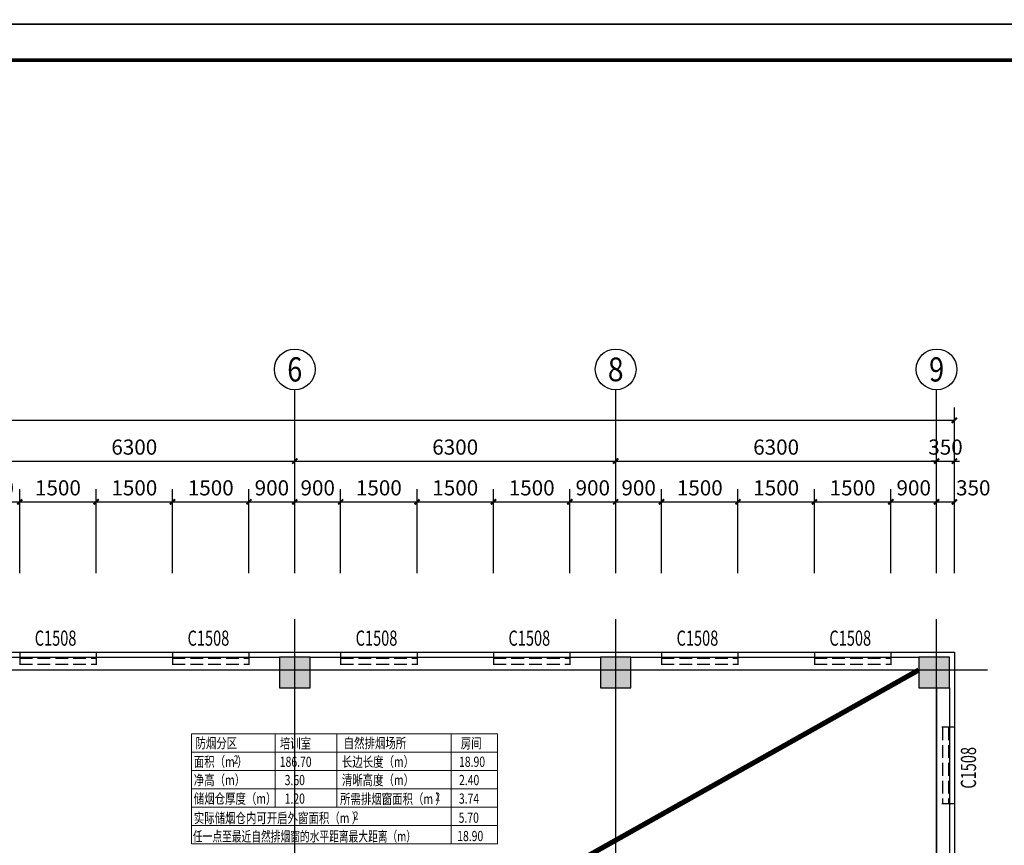
# Model space of a CAD drawing. Extents: x 703254 to 777554, y 100160 to 184160.
# Drawn here: x 737495 to 756824, y 126043 to 142248 of the extents above; entities that cross this region are included whole.
import ezdxf
from ezdxf.enums import TextEntityAlignment as Align

# ---------------------------------------------------------------- set-up
doc = ezdxf.new("R2010")
doc.units = 0
doc.header["$LTSCALE"] = 1000
doc.header["$MEASUREMENT"] = 0
for name, pattern in [('CONTINOUS', [0]), ('DASH', [0.35, 0.25, -0.1]), ('DASHED', [0.75, 0.5, -0.25])]:
    doc.linetypes.add(name, pattern=pattern)
for name, color, linetype in [('AXIS', 3, 'Continuous'), ('AXIS_TEXT', 7, 'Continuous'), ('COLUMN', 9, 'Continuous'), ('DOTE', 1, 'Continuous'), ('EVAC_PATH', 1, 'DASHED'), ('PUB_HATCH', 8, 'Continuous'), ('PUB_TITLE', 4, 'Continuous'), ('SURFACE', 6, 'Continuous'), ('WALL', 9, 'Continuous'), ('WINDOW', 4, 'Continuous'), ('WINDOW_TEXT', 7, 'Continuous'), ('防烟分区参数指标', 7, 'Continuous')]:
    doc.layers.add(name, color=color, linetype=linetype)
doc.styles.add('_TCH_AXIS', font='COMPLEX', dxfattribs={"bigfont": 'GBCBIG'})
doc.styles.add('_TCH_DIM_T3', font='SIMPLEX', dxfattribs={"width": 0.705882, "bigfont": 'GBCBIG'})
doc.styles.add('_TCH_WINDOW', font='SIMPLEX', dxfattribs={"bigfont": 'GBCBIG'})
doc.styles.add('COMPLEX', font='COMPLEX')
doc.styles.add('宋体', font='SimSun.ttf')
doc.dimstyles.new('_TCH_ARCH&&100', dxfattribs={"dimtxt": 297.5, "dimasz": 100, "dimexe": 250, "dimexo": 300, "dimgap": 126.25, "dimtad": 1, "dimdec": 0, "dimzin": 0, "dimdsep": 46, "dimtxsty": '_TCH_DIM_T3', "dimblk": 'ARCHTICK', "dimcen": 0.09, "dimclrt": 7, "dimazin": 2, "dimtfac": 1, "dimtdec": 0, "dimtix": 1, "dimtmove": 2, "dimatfit": 3, "dimfxl": 0, "dimtolj": 1, "dimtzin": 0, "dimarcsym": 0})

# ---------------------------------------------------------------- blocks, each defined once
blk = doc.blocks.new('图签A1')
at = {"layer": 'PUB_TITLE'}
blk.add_lwpolyline([(2196831, 1334352), (2271131, 1334352), (2271131, 1376352), (2196831, 1376352)], close=True, dxfattribs=at)
at = {"layer": 'PUB_TITLE', "const_width": 70.7}
blk.add_lwpolyline([(2198598, 1335059), (2270424, 1335059), (2270424, 1375645), (2198598, 1375645)], close=True, dxfattribs=at)
blk = doc.blocks.new('_ArchTick')
at = {"color": 0, "linetype": 'ByBlock', "const_width": 0.4}
blk.add_lwpolyline([(-0.5, -0.5), (0.5, 0.5)], dxfattribs=at)
blk = doc.blocks.new('*D107')
at = {"layer": 'AXIS', "color": 0, "lineweight": -2, "transparency": 16777216}
for p, q in [((736595, 131384), (736595, 133034)), ((737496, 131384), (737496, 133034)), ((736595, 132784), (737496, 132784))]:
    blk.add_line(p, q, dxfattribs=at)
at = {"layer": 'Defpoints', "color": 0, "transparency": 16777216}
for p in [(737496, 132784), (736595, 131084), (737496, 131084)]:
    blk.add_point(p, dxfattribs=at)
at = {"layer": 'AXIS', "color": 0, "lineweight": -2, "transparency": 16777216, "xscale": 100, "yscale": 100, "zscale": 100, "rotation": 180}
blk.add_blockref('_ArchTick', (736595, 132784), dxfattribs=at)
at = {"layer": 'AXIS', "color": 0, "lineweight": -2, "transparency": 16777216, "xscale": 100, "yscale": 100, "zscale": 100}
blk.add_blockref('_ArchTick', (737496, 132784), dxfattribs=at)
at = {"layer": 'AXIS', "color": 7, "transparency": 16777216, "insert": (737046, 133059), "char_height": 297.5, "attachment_point": 5, "style": '_TCH_DIM_T3'}
blk.add_mtext('\\A1;900', dxfattribs=at)
blk = doc.blocks.new('*D108')
at = {"layer": 'AXIS', "color": 0, "lineweight": -2, "transparency": 16777216}
for p, q in [((737496, 131384), (737496, 133034)), ((738996, 131384), (738996, 133034)), ((737496, 132784), (738996, 132784))]:
    blk.add_line(p, q, dxfattribs=at)
at = {"layer": 'Defpoints', "color": 0, "transparency": 16777216}
for p in [(738996, 132784), (737496, 131084), (738996, 131084)]:
    blk.add_point(p, dxfattribs=at)
at = {"layer": 'AXIS', "color": 0, "lineweight": -2, "transparency": 16777216, "xscale": 100, "yscale": 100, "zscale": 100, "rotation": 180}
blk.add_blockref('_ArchTick', (737496, 132784), dxfattribs=at)
at = {"layer": 'AXIS', "color": 0, "lineweight": -2, "transparency": 16777216, "xscale": 100, "yscale": 100, "zscale": 100}
blk.add_blockref('_ArchTick', (738996, 132784), dxfattribs=at)
at = {"layer": 'AXIS', "color": 7, "transparency": 16777216, "insert": (738246, 133059), "char_height": 297.5, "attachment_point": 5, "style": '_TCH_DIM_T3'}
blk.add_mtext('\\A1;1500', dxfattribs=at)
blk = doc.blocks.new('*D109')
at = {"layer": 'AXIS', "color": 0, "lineweight": -2, "transparency": 16777216}
for p, q in [((738996, 131384), (738996, 133034)), ((740496, 131384), (740496, 133034)), ((738996, 132784), (740496, 132784))]:
    blk.add_line(p, q, dxfattribs=at)
at = {"layer": 'Defpoints', "color": 0, "transparency": 16777216}
for p in [(740496, 132784), (738996, 131084), (740496, 131084)]:
    blk.add_point(p, dxfattribs=at)
at = {"layer": 'AXIS', "color": 0, "lineweight": -2, "transparency": 16777216, "xscale": 100, "yscale": 100, "zscale": 100, "rotation": 180}
blk.add_blockref('_ArchTick', (738996, 132784), dxfattribs=at)
at = {"layer": 'AXIS', "color": 0, "lineweight": -2, "transparency": 16777216, "xscale": 100, "yscale": 100, "zscale": 100}
blk.add_blockref('_ArchTick', (740496, 132784), dxfattribs=at)
at = {"layer": 'AXIS', "color": 7, "transparency": 16777216, "insert": (739746, 133059), "char_height": 297.5, "attachment_point": 5, "style": '_TCH_DIM_T3'}
blk.add_mtext('\\A1;1500', dxfattribs=at)
blk = doc.blocks.new('*D110')
at = {"layer": 'AXIS', "color": 0, "lineweight": -2, "transparency": 16777216}
for p, q in [((740496, 131384), (740496, 133034)), ((741996, 131384), (741996, 133034)), ((740496, 132784), (741996, 132784))]:
    blk.add_line(p, q, dxfattribs=at)
at = {"layer": 'Defpoints', "color": 0, "transparency": 16777216}
for p in [(741996, 132784), (740496, 131084), (741996, 131084)]:
    blk.add_point(p, dxfattribs=at)
at = {"layer": 'AXIS', "color": 0, "lineweight": -2, "transparency": 16777216, "xscale": 100, "yscale": 100, "zscale": 100, "rotation": 180}
blk.add_blockref('_ArchTick', (740496, 132784), dxfattribs=at)
at = {"layer": 'AXIS', "color": 0, "lineweight": -2, "transparency": 16777216, "xscale": 100, "yscale": 100, "zscale": 100}
blk.add_blockref('_ArchTick', (741996, 132784), dxfattribs=at)
at = {"layer": 'AXIS', "color": 7, "transparency": 16777216, "insert": (741246, 133059), "char_height": 297.5, "attachment_point": 5, "style": '_TCH_DIM_T3'}
blk.add_mtext('\\A1;1500', dxfattribs=at)
blk = doc.blocks.new('*D111')
at = {"layer": 'AXIS', "color": 0, "lineweight": -2, "transparency": 16777216}
for p, q in [((741996, 131384), (741996, 133034)), ((742895, 131384), (742895, 133034)), ((741996, 132784), (742895, 132784))]:
    blk.add_line(p, q, dxfattribs=at)
at = {"layer": 'Defpoints', "color": 0, "transparency": 16777216}
for p in [(742895, 132784), (741996, 131084), (742895, 131084)]:
    blk.add_point(p, dxfattribs=at)
at = {"layer": 'AXIS', "color": 0, "lineweight": -2, "transparency": 16777216, "xscale": 100, "yscale": 100, "zscale": 100, "rotation": 180}
blk.add_blockref('_ArchTick', (741996, 132784), dxfattribs=at)
at = {"layer": 'AXIS', "color": 0, "lineweight": -2, "transparency": 16777216, "xscale": 100, "yscale": 100, "zscale": 100}
blk.add_blockref('_ArchTick', (742895, 132784), dxfattribs=at)
at = {"layer": 'AXIS', "color": 7, "transparency": 16777216, "insert": (742446, 133059), "char_height": 297.5, "attachment_point": 5, "style": '_TCH_DIM_T3'}
blk.add_mtext('\\A1;900', dxfattribs=at)
blk = doc.blocks.new('*D112')
at = {"layer": 'AXIS', "color": 0, "lineweight": -2, "transparency": 16777216}
for p, q in [((742895, 131384), (742895, 133034)), ((743796, 131384), (743796, 133034)), ((742895, 132784), (743796, 132784))]:
    blk.add_line(p, q, dxfattribs=at)
at = {"layer": 'Defpoints', "color": 0, "transparency": 16777216}
for p in [(743796, 132784), (742895, 131084), (743796, 131084)]:
    blk.add_point(p, dxfattribs=at)
at = {"layer": 'AXIS', "color": 0, "lineweight": -2, "transparency": 16777216, "xscale": 100, "yscale": 100, "zscale": 100, "rotation": 180}
blk.add_blockref('_ArchTick', (742895, 132784), dxfattribs=at)
at = {"layer": 'AXIS', "color": 0, "lineweight": -2, "transparency": 16777216, "xscale": 100, "yscale": 100, "zscale": 100}
blk.add_blockref('_ArchTick', (743796, 132784), dxfattribs=at)
at = {"layer": 'AXIS', "color": 7, "transparency": 16777216, "insert": (743346, 133059), "char_height": 297.5, "attachment_point": 5, "style": '_TCH_DIM_T3'}
blk.add_mtext('\\A1;900', dxfattribs=at)
blk = doc.blocks.new('*D113')
at = {"layer": 'AXIS', "color": 0, "lineweight": -2, "transparency": 16777216}
for p, q in [((743796, 131384), (743796, 133034)), ((745296, 131384), (745296, 133034)), ((743796, 132784), (745296, 132784))]:
    blk.add_line(p, q, dxfattribs=at)
at = {"layer": 'Defpoints', "color": 0, "transparency": 16777216}
for p in [(745296, 132784), (743796, 131084), (745296, 131084)]:
    blk.add_point(p, dxfattribs=at)
at = {"layer": 'AXIS', "color": 0, "lineweight": -2, "transparency": 16777216, "xscale": 100, "yscale": 100, "zscale": 100, "rotation": 180}
blk.add_blockref('_ArchTick', (743796, 132784), dxfattribs=at)
at = {"layer": 'AXIS', "color": 0, "lineweight": -2, "transparency": 16777216, "xscale": 100, "yscale": 100, "zscale": 100}
blk.add_blockref('_ArchTick', (745296, 132784), dxfattribs=at)
at = {"layer": 'AXIS', "color": 7, "transparency": 16777216, "insert": (744546, 133059), "char_height": 297.5, "attachment_point": 5, "style": '_TCH_DIM_T3'}
blk.add_mtext('\\A1;1500', dxfattribs=at)
blk = doc.blocks.new('*D114')
at = {"layer": 'AXIS', "color": 0, "lineweight": -2, "transparency": 16777216}
for p, q in [((745296, 131384), (745296, 133034)), ((746796, 131384), (746796, 133034)), ((745296, 132784), (746796, 132784))]:
    blk.add_line(p, q, dxfattribs=at)
at = {"layer": 'Defpoints', "color": 0, "transparency": 16777216}
for p in [(746796, 132784), (745296, 131084), (746796, 131084)]:
    blk.add_point(p, dxfattribs=at)
at = {"layer": 'AXIS', "color": 0, "lineweight": -2, "transparency": 16777216, "xscale": 100, "yscale": 100, "zscale": 100, "rotation": 180}
blk.add_blockref('_ArchTick', (745296, 132784), dxfattribs=at)
at = {"layer": 'AXIS', "color": 0, "lineweight": -2, "transparency": 16777216, "xscale": 100, "yscale": 100, "zscale": 100}
blk.add_blockref('_ArchTick', (746796, 132784), dxfattribs=at)
at = {"layer": 'AXIS', "color": 7, "transparency": 16777216, "insert": (746046, 133059), "char_height": 297.5, "attachment_point": 5, "style": '_TCH_DIM_T3'}
blk.add_mtext('\\A1;1500', dxfattribs=at)
blk = doc.blocks.new('*D115')
at = {"layer": 'AXIS', "color": 0, "lineweight": -2, "transparency": 16777216}
for p, q in [((746796, 131384), (746796, 133034)), ((748296, 131384), (748296, 133034)), ((746796, 132784), (748296, 132784))]:
    blk.add_line(p, q, dxfattribs=at)
at = {"layer": 'Defpoints', "color": 0, "transparency": 16777216}
for p in [(748296, 132784), (746796, 131084), (748296, 131084)]:
    blk.add_point(p, dxfattribs=at)
at = {"layer": 'AXIS', "color": 0, "lineweight": -2, "transparency": 16777216, "xscale": 100, "yscale": 100, "zscale": 100, "rotation": 180}
blk.add_blockref('_ArchTick', (746796, 132784), dxfattribs=at)
at = {"layer": 'AXIS', "color": 0, "lineweight": -2, "transparency": 16777216, "xscale": 100, "yscale": 100, "zscale": 100}
blk.add_blockref('_ArchTick', (748296, 132784), dxfattribs=at)
at = {"layer": 'AXIS', "color": 7, "transparency": 16777216, "insert": (747546, 133059), "char_height": 297.5, "attachment_point": 5, "style": '_TCH_DIM_T3'}
blk.add_mtext('\\A1;1500', dxfattribs=at)
blk = doc.blocks.new('*D116')
at = {"layer": 'AXIS', "color": 0, "lineweight": -2, "transparency": 16777216}
for p, q in [((748296, 131384), (748296, 133034)), ((749195, 131384), (749195, 133034)), ((748296, 132784), (749195, 132784))]:
    blk.add_line(p, q, dxfattribs=at)
at = {"layer": 'Defpoints', "color": 0, "transparency": 16777216}
for p in [(749195, 132784), (748296, 131084), (749195, 131084)]:
    blk.add_point(p, dxfattribs=at)
at = {"layer": 'AXIS', "color": 0, "lineweight": -2, "transparency": 16777216, "xscale": 100, "yscale": 100, "zscale": 100, "rotation": 180}
blk.add_blockref('_ArchTick', (748296, 132784), dxfattribs=at)
at = {"layer": 'AXIS', "color": 0, "lineweight": -2, "transparency": 16777216, "xscale": 100, "yscale": 100, "zscale": 100}
blk.add_blockref('_ArchTick', (749195, 132784), dxfattribs=at)
at = {"layer": 'AXIS', "color": 7, "transparency": 16777216, "insert": (748746, 133059), "char_height": 297.5, "attachment_point": 5, "style": '_TCH_DIM_T3'}
blk.add_mtext('\\A1;900', dxfattribs=at)
blk = doc.blocks.new('*D117')
at = {"layer": 'AXIS', "color": 0, "lineweight": -2, "transparency": 16777216}
for p, q in [((749195, 131384), (749195, 133034)), ((750096, 131384), (750096, 133034)), ((749195, 132784), (750096, 132784))]:
    blk.add_line(p, q, dxfattribs=at)
at = {"layer": 'Defpoints', "color": 0, "transparency": 16777216}
for p in [(750096, 132784), (749195, 131084), (750096, 131084)]:
    blk.add_point(p, dxfattribs=at)
at = {"layer": 'AXIS', "color": 0, "lineweight": -2, "transparency": 16777216, "xscale": 100, "yscale": 100, "zscale": 100, "rotation": 180}
blk.add_blockref('_ArchTick', (749195, 132784), dxfattribs=at)
at = {"layer": 'AXIS', "color": 0, "lineweight": -2, "transparency": 16777216, "xscale": 100, "yscale": 100, "zscale": 100}
blk.add_blockref('_ArchTick', (750096, 132784), dxfattribs=at)
at = {"layer": 'AXIS', "color": 7, "transparency": 16777216, "insert": (749646, 133059), "char_height": 297.5, "attachment_point": 5, "style": '_TCH_DIM_T3'}
blk.add_mtext('\\A1;900', dxfattribs=at)
blk = doc.blocks.new('*D118')
at = {"layer": 'AXIS', "color": 0, "lineweight": -2, "transparency": 16777216}
for p, q in [((750096, 131384), (750096, 133034)), ((751596, 131384), (751596, 133034)), ((750096, 132784), (751596, 132784))]:
    blk.add_line(p, q, dxfattribs=at)
at = {"layer": 'Defpoints', "color": 0, "transparency": 16777216}
for p in [(751596, 132784), (750096, 131084), (751596, 131084)]:
    blk.add_point(p, dxfattribs=at)
at = {"layer": 'AXIS', "color": 0, "lineweight": -2, "transparency": 16777216, "xscale": 100, "yscale": 100, "zscale": 100, "rotation": 180}
blk.add_blockref('_ArchTick', (750096, 132784), dxfattribs=at)
at = {"layer": 'AXIS', "color": 0, "lineweight": -2, "transparency": 16777216, "xscale": 100, "yscale": 100, "zscale": 100}
blk.add_blockref('_ArchTick', (751596, 132784), dxfattribs=at)
at = {"layer": 'AXIS', "color": 7, "transparency": 16777216, "insert": (750846, 133059), "char_height": 297.5, "attachment_point": 5, "style": '_TCH_DIM_T3'}
blk.add_mtext('\\A1;1500', dxfattribs=at)
blk = doc.blocks.new('*D119')
at = {"layer": 'AXIS', "color": 0, "lineweight": -2, "transparency": 16777216}
for p, q in [((751596, 131384), (751596, 133034)), ((753096, 131384), (753096, 133034)), ((751596, 132784), (753096, 132784))]:
    blk.add_line(p, q, dxfattribs=at)
at = {"layer": 'Defpoints', "color": 0, "transparency": 16777216}
for p in [(753096, 132784), (751596, 131084), (753096, 131084)]:
    blk.add_point(p, dxfattribs=at)
at = {"layer": 'AXIS', "color": 0, "lineweight": -2, "transparency": 16777216, "xscale": 100, "yscale": 100, "zscale": 100, "rotation": 180}
blk.add_blockref('_ArchTick', (751596, 132784), dxfattribs=at)
at = {"layer": 'AXIS', "color": 0, "lineweight": -2, "transparency": 16777216, "xscale": 100, "yscale": 100, "zscale": 100}
blk.add_blockref('_ArchTick', (753096, 132784), dxfattribs=at)
at = {"layer": 'AXIS', "color": 7, "transparency": 16777216, "insert": (752346, 133059), "char_height": 297.5, "attachment_point": 5, "style": '_TCH_DIM_T3'}
blk.add_mtext('\\A1;1500', dxfattribs=at)
blk = doc.blocks.new('*D120')
at = {"layer": 'AXIS', "color": 0, "lineweight": -2, "transparency": 16777216}
for p, q in [((753096, 131384), (753096, 133034)), ((754596, 131384), (754596, 133034)), ((753096, 132784), (754596, 132784))]:
    blk.add_line(p, q, dxfattribs=at)
at = {"layer": 'Defpoints', "color": 0, "transparency": 16777216}
for p in [(754596, 132784), (753096, 131084), (754596, 131084)]:
    blk.add_point(p, dxfattribs=at)
at = {"layer": 'AXIS', "color": 0, "lineweight": -2, "transparency": 16777216, "xscale": 100, "yscale": 100, "zscale": 100, "rotation": 180}
blk.add_blockref('_ArchTick', (753096, 132784), dxfattribs=at)
at = {"layer": 'AXIS', "color": 0, "lineweight": -2, "transparency": 16777216, "xscale": 100, "yscale": 100, "zscale": 100}
blk.add_blockref('_ArchTick', (754596, 132784), dxfattribs=at)
at = {"layer": 'AXIS', "color": 7, "transparency": 16777216, "insert": (753846, 133059), "char_height": 297.5, "attachment_point": 5, "style": '_TCH_DIM_T3'}
blk.add_mtext('\\A1;1500', dxfattribs=at)
blk = doc.blocks.new('*D121')
at = {"layer": 'AXIS', "color": 0, "lineweight": -2, "transparency": 16777216}
for p, q in [((754596, 131384), (754596, 133034)), ((755495, 131384), (755495, 133034)), ((754596, 132784), (755495, 132784))]:
    blk.add_line(p, q, dxfattribs=at)
at = {"layer": 'Defpoints', "color": 0, "transparency": 16777216}
for p in [(755495, 132784), (754596, 131084), (755495, 131084)]:
    blk.add_point(p, dxfattribs=at)
at = {"layer": 'AXIS', "color": 0, "lineweight": -2, "transparency": 16777216, "xscale": 100, "yscale": 100, "zscale": 100, "rotation": 180}
blk.add_blockref('_ArchTick', (754596, 132784), dxfattribs=at)
at = {"layer": 'AXIS', "color": 0, "lineweight": -2, "transparency": 16777216, "xscale": 100, "yscale": 100, "zscale": 100}
blk.add_blockref('_ArchTick', (755495, 132784), dxfattribs=at)
at = {"layer": 'AXIS', "color": 7, "transparency": 16777216, "insert": (755046, 133059), "char_height": 297.5, "attachment_point": 5, "style": '_TCH_DIM_T3'}
blk.add_mtext('\\A1;900', dxfattribs=at)
blk = doc.blocks.new('*D122')
at = {"layer": 'AXIS', "color": 0, "lineweight": -2, "transparency": 16777216}
for p, q in [((755495, 131384), (755495, 133034)), ((755845, 131384), (755845, 133034)), ((755495, 132784), (755845, 132784))]:
    blk.add_line(p, q, dxfattribs=at)
at = {"layer": 'Defpoints', "color": 0, "transparency": 16777216}
for p in [(755845, 132784), (755495, 131084), (755845, 131084)]:
    blk.add_point(p, dxfattribs=at)
at = {"layer": 'AXIS', "color": 0, "lineweight": -2, "transparency": 16777216, "xscale": 100, "yscale": 100, "zscale": 100, "rotation": 180}
blk.add_blockref('_ArchTick', (755495, 132784), dxfattribs=at)
at = {"layer": 'AXIS', "color": 0, "lineweight": -2, "transparency": 16777216, "xscale": 100, "yscale": 100, "zscale": 100}
blk.add_blockref('_ArchTick', (755845, 132784), dxfattribs=at)
at = {"layer": 'AXIS', "color": 7, "transparency": 16777216, "insert": (756215, 133059), "char_height": 297.5, "attachment_point": 5, "style": '_TCH_DIM_T3'}
blk.add_mtext('\\A1;350', dxfattribs=at)
blk = doc.blocks.new('*D127')
at = {"layer": 'AXIS', "color": 0, "lineweight": -2, "transparency": 16777216}
for p, q in [((736595, 131384), (736595, 133834)), ((742895, 131384), (742895, 133834)), ((736595, 133584), (742895, 133584))]:
    blk.add_line(p, q, dxfattribs=at)
at = {"layer": 'Defpoints', "color": 0, "transparency": 16777216}
for p in [(742895, 133584), (736595, 131084), (742895, 131084)]:
    blk.add_point(p, dxfattribs=at)
at = {"layer": 'AXIS', "color": 0, "lineweight": -2, "transparency": 16777216, "xscale": 100, "yscale": 100, "zscale": 100, "rotation": 180}
blk.add_blockref('_ArchTick', (736595, 133584), dxfattribs=at)
at = {"layer": 'AXIS', "color": 0, "lineweight": -2, "transparency": 16777216, "xscale": 100, "yscale": 100, "zscale": 100}
blk.add_blockref('_ArchTick', (742895, 133584), dxfattribs=at)
at = {"layer": 'AXIS', "color": 7, "transparency": 16777216, "insert": (739745, 133859), "char_height": 297.5, "attachment_point": 5, "style": '_TCH_DIM_T3'}
blk.add_mtext('\\A1;6300', dxfattribs=at)
blk = doc.blocks.new('*D128')
at = {"layer": 'AXIS', "color": 0, "lineweight": -2, "transparency": 16777216}
for p, q in [((742895, 131384), (742895, 133834)), ((749195, 131384), (749195, 133834)), ((742895, 133584), (749195, 133584))]:
    blk.add_line(p, q, dxfattribs=at)
at = {"layer": 'Defpoints', "color": 0, "transparency": 16777216}
for p in [(749195, 133584), (742895, 131084), (749195, 131084)]:
    blk.add_point(p, dxfattribs=at)
at = {"layer": 'AXIS', "color": 0, "lineweight": -2, "transparency": 16777216, "xscale": 100, "yscale": 100, "zscale": 100, "rotation": 180}
blk.add_blockref('_ArchTick', (742895, 133584), dxfattribs=at)
at = {"layer": 'AXIS', "color": 0, "lineweight": -2, "transparency": 16777216, "xscale": 100, "yscale": 100, "zscale": 100}
blk.add_blockref('_ArchTick', (749195, 133584), dxfattribs=at)
at = {"layer": 'AXIS', "color": 7, "transparency": 16777216, "insert": (746045, 133859), "char_height": 297.5, "attachment_point": 5, "style": '_TCH_DIM_T3'}
blk.add_mtext('\\A1;6300', dxfattribs=at)
blk = doc.blocks.new('*D129')
at = {"layer": 'AXIS', "color": 0, "lineweight": -2, "transparency": 16777216}
for p, q in [((749195, 131384), (749195, 133834)), ((755495, 131384), (755495, 133834)), ((749195, 133584), (755495, 133584))]:
    blk.add_line(p, q, dxfattribs=at)
at = {"layer": 'Defpoints', "color": 0, "transparency": 16777216}
for p in [(755495, 133584), (749195, 131084), (755495, 131084)]:
    blk.add_point(p, dxfattribs=at)
at = {"layer": 'AXIS', "color": 0, "lineweight": -2, "transparency": 16777216, "xscale": 100, "yscale": 100, "zscale": 100, "rotation": 180}
blk.add_blockref('_ArchTick', (749195, 133584), dxfattribs=at)
at = {"layer": 'AXIS', "color": 0, "lineweight": -2, "transparency": 16777216, "xscale": 100, "yscale": 100, "zscale": 100}
blk.add_blockref('_ArchTick', (755495, 133584), dxfattribs=at)
at = {"layer": 'AXIS', "color": 7, "transparency": 16777216, "insert": (752345, 133859), "char_height": 297.5, "attachment_point": 5, "style": '_TCH_DIM_T3'}
blk.add_mtext('\\A1;6300', dxfattribs=at)
blk = doc.blocks.new('*D130')
at = {"layer": 'AXIS', "color": 0, "lineweight": -2, "transparency": 16777216}
for p, q in [((755495, 131384), (755495, 133834)), ((755845, 131384), (755845, 133834)), ((755495, 133584), (755395, 133584)), ((755495, 133584), (755845, 133584)), ((755845, 133584), (755945, 133584))]:
    blk.add_line(p, q, dxfattribs=at)
at = {"layer": 'Defpoints', "color": 0, "transparency": 16777216}
for p in [(755845, 133584), (755495, 131084), (755845, 131084)]:
    blk.add_point(p, dxfattribs=at)
at = {"layer": 'AXIS', "color": 0, "lineweight": -2, "transparency": 16777216, "xscale": 100, "yscale": 100, "zscale": 100}
blk.add_blockref('_ArchTick', (755495, 133584), dxfattribs=at)
at = {"layer": 'AXIS', "color": 0, "lineweight": -2, "transparency": 16777216, "xscale": 100, "yscale": 100, "zscale": 100, "rotation": 180}
blk.add_blockref('_ArchTick', (755845, 133584), dxfattribs=at)
at = {"layer": 'AXIS', "color": 7, "transparency": 16777216, "insert": (755670, 133859), "char_height": 297.5, "attachment_point": 5, "style": '_TCH_DIM_T3'}
blk.add_mtext('\\A1;350', dxfattribs=at)
blk = doc.blocks.new('*D131')
at = {"layer": 'AXIS', "color": 0, "lineweight": -2, "transparency": 16777216}
for p, q in [((717345, 131384), (717345, 134634)), ((755845, 131384), (755845, 134634)), ((717345, 134384), (755845, 134384))]:
    blk.add_line(p, q, dxfattribs=at)
at = {"layer": 'Defpoints', "color": 0, "transparency": 16777216}
for p in [(755845, 134384), (717345, 131084), (755845, 131084)]:
    blk.add_point(p, dxfattribs=at)
at = {"layer": 'AXIS', "color": 0, "lineweight": -2, "transparency": 16777216, "xscale": 100, "yscale": 100, "zscale": 100, "rotation": 180}
blk.add_blockref('_ArchTick', (717345, 134384), dxfattribs=at)
at = {"layer": 'AXIS', "color": 0, "lineweight": -2, "transparency": 16777216, "xscale": 100, "yscale": 100, "zscale": 100}
blk.add_blockref('_ArchTick', (755845, 134384), dxfattribs=at)
at = {"layer": 'AXIS', "color": 7, "transparency": 16777216, "insert": (736595, 134659), "char_height": 297.5, "attachment_point": 5, "style": '_TCH_DIM_T3'}
blk.add_mtext('\\A1;38500', dxfattribs=at)
blk = doc.blocks.new('_AXISO')
blk.add_circle((0, 0), 0.5)
at = {"layer": 'AXIS_TEXT', "style": 'COMPLEX', "width": 1.041667}
blk.add_attdef('A', text='', height=0.56, dxfattribs=at).set_placement((-0.25, -0.28), (0.25, -0.28), align=Align.FIT)
blk = doc.blocks.new('_FZH')
blk.add_lwpolyline([(-0.5, -0.5), (0.5, -0.5), (0.5, 0.5), (-0.5, 0.5)], close=True)
at = {"layer": 'PUB_HATCH'}
blk.add_solid([(-0.5, -0.5), (0.5, -0.5), (-0.5, 0.5), (0.5, 0.5)], dxfattribs=at)

msp = doc.modelspace()

# ---------------------------------------------------------------- linework, layer by layer
at = {"layer": 'AXIS'}
for p, q in [((742895.4, 132783.8), (742895.4, 134983.8)), ((749195.4, 132783.8), (749195.4, 134983.8)), ((755495.4, 132783.8), (755495.4, 134983.8))]:
    msp.add_line(p, q, dxfattribs=at)
at = {"layer": 'DOTE'}
for p, q in [((742895.4, 113483.8), (742895.4, 130483.8)), ((749195.4, 113483.8), (749195.4, 130483.8)), ((755495.4, 113483.8), (755495.4, 130483.8)), ((716695.4, 129483.8), (756495.4, 129483.8))]:
    msp.add_line(p, q, dxfattribs=at)
at = {"layer": 'EVAC_PATH', "const_width": 100}
msp.add_lwpolyline([(742895.4, 115433.8), (742386.8, 116545.9), (742386.8, 122317.3), (755145.4, 129483.8)], dxfattribs=at)
at = {"layer": 'SURFACE'}
for p, q in [((736595.4, 129833.8), (742895.4, 129833.8)), ((742895.4, 129833.8), (749195.4, 129833.8)), ((749195.4, 129833.8), (755845.4, 129833.8)), ((755845.4, 129833.8), (755845.4, 121783.8))]:
    msp.add_line(p, q, dxfattribs=at)
at = {"layer": 'WALL'}
for p, q in [((736895.4, 129733.8), (742595.4, 129733.8)), ((743195.4, 129733.8), (748895.4, 129733.8)), ((749495.4, 129733.8), (755145.4, 129733.8)), ((736895.4, 129483.8), (742595.4, 129483.8)), ((743195.4, 129483.8), (748895.4, 129483.8)), ((749495.4, 129483.8), (755145.4, 129483.8)), ((755495.4, 129133.8), (755495.4, 122283.8)), ((755745.4, 129133.8), (755745.4, 122283.8))]:
    msp.add_line(p, q, dxfattribs=at)
at = {"layer": 'WINDOW', "linetype": 'DASH'}
for p, q in [((737495.6, 129833.8), (737495.6, 129483.8)), ((737495.6, 129717.1), (738995.6, 129717.1)), ((738995.6, 129833.8), (738995.6, 129483.8)), ((740495.8, 129833.8), (740495.8, 129483.8)), ((740495.8, 129717.1), (741995.8, 129717.1)), ((741995.8, 129833.8), (741995.8, 129483.8)), ((743795.6, 129833.8), (743795.6, 129483.8)), ((743795.6, 129717.1), (745295.6, 129717.1)), ((745295.6, 129833.8), (745295.6, 129483.8)), ((746795.8, 129833.8), (746795.8, 129483.8)), ((746795.8, 129717.1), (748295.8, 129717.1)), ((748295.8, 129833.8), (748295.8, 129483.8)), ((750095.6, 129833.8), (750095.6, 129483.8)), ((750095.6, 129717.1), (751595.6, 129717.1)), ((751595.6, 129833.8), (751595.6, 129483.8)), ((753095.8, 129833.8), (753095.8, 129483.8)), ((753095.8, 129717.1), (754595.8, 129717.1)), ((754595.8, 129833.8), (754595.8, 129483.8)), ((737495.6, 129600.4), (738995.6, 129600.4)), ((740495.8, 129600.4), (741995.8, 129600.4)), ((743795.6, 129600.4), (745295.6, 129600.4)), ((746795.8, 129600.4), (748295.8, 129600.4)), ((750095.6, 129600.4), (751595.6, 129600.4)), ((753095.8, 129600.4), (754595.8, 129600.4)), ((755845.4, 128358.8), (755495.4, 128358.8)), ((755612.1, 128358.8), (755612.1, 126858.8)), ((755728.8, 128358.8), (755728.8, 126858.8)), ((755845.4, 126858.8), (755495.4, 126858.8))]:
    msp.add_line(p, q, dxfattribs=at)
at = {"layer": '防烟分区参数指标', "color": 4, "linetype": 'CONTINOUS', "lineweight": 0, "ltscale": 10}
for p, q in [((740869.4, 128228.9), (740869.4, 126068.9)), ((740869.4, 128228.9), (746874.4, 128228.9)), ((742509.4, 128228.9), (742509.4, 126788.9)), ((743724.1, 128228.9), (743724.1, 126788.9)), ((745964.1, 128228.9), (745964.1, 126068.9)), ((746874.4, 128228.9), (746874.4, 126068.9)), ((740869.4, 127868.9), (746874.4, 127868.9)), ((740869.4, 127508.9), (746874.4, 127508.9)), ((740869.4, 127148.9), (746874.4, 127148.9)), ((740869.4, 126788.9), (746874.4, 126788.9)), ((740869.4, 126428.9), (746874.4, 126428.9)), ((740869.4, 126068.9), (746874.4, 126068.9))]:
    msp.add_line(p, q, dxfattribs=at)

# ---------------------------------------------------------------- block references
for p in [(-1493576.5, -1192191.6), (-1493576.5, -1234191.6)]:
    msp.add_blockref('图签A1', p)
at = {"layer": 'AXIS'}
ref = msp.add_blockref('_AXISO', (742895.4, 135383.8), dxfattribs=dict(at, xscale=800, yscale=800, zscale=800))
ref.add_attrib('A', '6', dxfattribs={"layer": 'AXIS_TEXT', "height": 476.1, "style": '_TCH_AXIS', "width": 0.928571}).set_placement((742748, 135145.7), (743042.8, 135145.7), align=Align.FIT)
ref = msp.add_blockref('_AXISO', (749195.4, 135383.8), dxfattribs=dict(at, xscale=800, yscale=800, zscale=800))
ref.add_attrib('A', '8', dxfattribs={"layer": 'AXIS_TEXT', "height": 465.9, "style": '_TCH_AXIS'}).set_placement((749040.1, 135150.8), (749350.7, 135150.8), align=Align.FIT)
ref = msp.add_blockref('_AXISO', (755495.4, 135383.8), dxfattribs=dict(at, xscale=800, yscale=800, zscale=800))
ref.add_attrib('A', '9', dxfattribs={"layer": 'AXIS_TEXT', "height": 476.1, "style": '_TCH_AXIS', "width": 0.928571}).set_placement((755348, 135145.7), (755642.8, 135145.7), align=Align.FIT)
at = {"layer": 'COLUMN', "xscale": 600, "yscale": 600, "zscale": 600}
for p in [(742895.4, 129433.8), (749195.4, 129433.8), (755445.4, 129433.8)]:
    msp.add_blockref('_FZH', p, dxfattribs=at)

# ---------------------------------------------------------------- texts
at = {"layer": 'WINDOW_TEXT', "style": '_TCH_WINDOW', "width": 0.705882}
for p in [(737790.6, 129960), (740790.8, 129960), (744090.6, 129960), (747090.8, 129960), (750390.6, 129960), (753390.8, 129960)]:
    msp.add_text('C1508', height=297.5, dxfattribs=at).set_placement(p)
msp.add_text('C1508', height=297.5, rotation=90, dxfattribs=at).set_placement((756269.2, 127153.8))
at = {"layer": '防烟分区参数指标', "color": 4, "linetype": 'CONTINOUS', "lineweight": 0, "ltscale": 10, "style": '宋体'}
for s, height, width, p in [('防烟分区', 200, 0.75, (740945.7, 127948.9)), ('培训室', 200, 0.75, (742601.3, 127942.8)), ('自然排烟场所', 200, 0.75, (743854.6, 127948.9)), ('房间', 200, 0.75, (746153.4, 127945.6)), ('面积（m ）', 200, 0.75, (740913.2, 127582.8)), ('2', 160, 0.75, (741695.8, 127647)), ('186.70', 200, 0.75, (742601.3, 127582.8)), ('长边长度（m）', 200, 0.75, (743819.3, 127582.8)), ('18.90', 200, 0.75, (746120.2, 127582.8)), ('净高（m）', 200, 0.75, (740913.2, 127223.6)), ('3.60', 200, 0.75, (742697, 127223.6)), ('清晰高度（m）', 200, 0.75, (743819.3, 127223.6)), ('2.40', 200, 0.75, (746120.2, 127223.6)), ('储烟仓厚度（m）', 200, 0.75, (740913.2, 126859.3)), ('1.20', 200, 0.75, (742697, 126859.3)), ('所需排烟窗面积（m ）', 200, 0.75, (743784, 126852.5)), ('2', 160, 0.75, (745655.7, 126916.9)), ('3.74', 200, 0.75, (746117.2, 126859.3)), ('实际储烟仓内可开启外窗面积（m ）', 200, 0.75, (740913.2, 126478.1)), ('2', 160, 0.75, (744051.5, 126546.4)), ('5.70', 200, 0.75, (746112.2, 126484.9)), ('任一点至最近自然排烟窗的水平距离最大距离（m）', 200, 0.7, (740896, 126118.1)), ('18.90', 200, 0.75, (746084.2, 126124.9))]:
    msp.add_text(s, height=height, dxfattribs=dict(at, width=width)).set_placement(p)

# ---------------------------------------------------------------- dimensions: what is measured, and where the dimension line sits
at = {"layer": 'AXIS'}
for p1, p2, distance, picture, middle in [((717345.4, 131083.8), (755845.4, 131083.8), 3300, '*D131', (736595.4, 134658.8)), ((736595.4, 131083.8), (742895.4, 131083.8), 2500, '*D127', (739745.4, 133858.8)), ((742895.4, 131083.8), (749195.4, 131083.8), 2500, '*D128', (746045.4, 133858.8)), ((749195.4, 131083.8), (755495.4, 131083.8), 2500, '*D129', (752345.4, 133858.8)), ((755495.4, 131083.8), (755845.4, 131083.8), 2500, '*D130', (755670.4, 133858.8)), ((736595.4, 131083.8), (737495.6, 131083.8), 1700, '*D107', (737045.5, 133058.8)), ((737495.6, 131083.8), (738995.6, 131083.8), 1700, '*D108', (738245.6, 133058.8)), ((738995.6, 131083.8), (740495.8, 131083.8), 1700, '*D109', (739745.7, 133058.8)), ((740495.8, 131083.8), (741995.8, 131083.8), 1700, '*D110', (741245.8, 133058.8)), ((741995.8, 131083.8), (742895.4, 131083.8), 1700, '*D111', (742445.6, 133058.8)), ((742895.4, 131083.8), (743795.6, 131083.8), 1700, '*D112', (743345.5, 133058.8)), ((743795.6, 131083.8), (745295.6, 131083.8), 1700, '*D113', (744545.6, 133058.8)), ((745295.6, 131083.8), (746795.8, 131083.8), 1700, '*D114', (746045.7, 133058.8)), ((746795.8, 131083.8), (748295.8, 131083.8), 1700, '*D115', (747545.8, 133058.8)), ((748295.8, 131083.8), (749195.4, 131083.8), 1700, '*D116', (748745.6, 133058.8)), ((749195.4, 131083.8), (750095.6, 131083.8), 1700, '*D117', (749645.5, 133058.8)), ((750095.6, 131083.8), (751595.6, 131083.8), 1700, '*D118', (750845.6, 133058.8)), ((751595.6, 131083.8), (753095.8, 131083.8), 1700, '*D119', (752345.7, 133058.8)), ((753095.8, 131083.8), (754595.8, 131083.8), 1700, '*D120', (753845.8, 133058.8)), ((754595.8, 131083.8), (755495.4, 131083.8), 1700, '*D121', (755045.6, 133058.8))]:
    dim = msp.add_aligned_dim(p1=p1, p2=p2, distance=distance, dimstyle='_TCH_ARCH&&100', dxfattribs=at)
    dim.commit()
    dim.dimension.update_dxf_attribs({"geometry": picture, "text_midpoint": middle})
dim = msp.add_linear_dim(base=(755845.4, 132783.8), p1=(755495.4, 131083.8), p2=(755845.4, 131083.8), angle=0, dimstyle='_TCH_ARCH&&100', dxfattribs=at)
dim.commit()
dim.dimension.update_dxf_attribs({"geometry": '*D122', "text_midpoint": (756215.4, 133058.8), "dimtype": 129})

doc.saveas('drawing.dxf')
